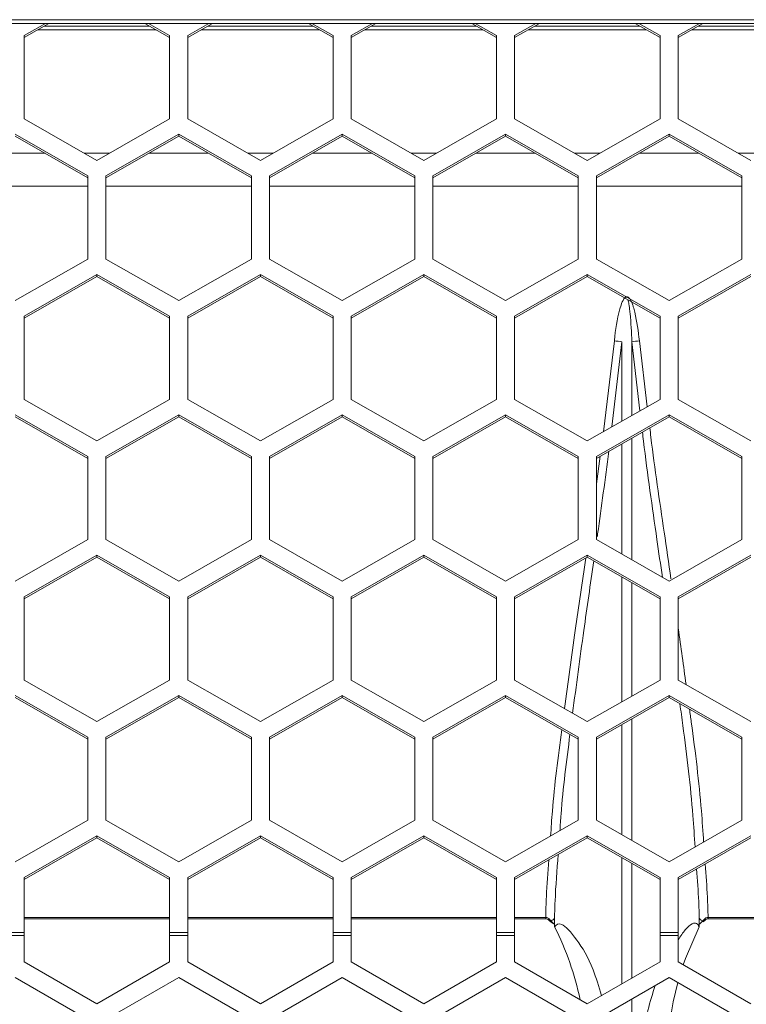
# Model space of a CAD drawing. Units: inches. Extents: x 0.3 to 33.8, y 0.2 to 21.7.
# Drawn here: x 20.3 to 20.7, y 12.5 to 13 of the extents above; entities that cross this region are included whole.
import ezdxf

# ---------------------------------------------------------------- set-up
doc = ezdxf.new("R2010")
doc.units = ezdxf.units.IN
doc.header["$MEASUREMENT"] = 0

msp = doc.modelspace()

# ---------------------------------------------------------------- linework, layer by layer
at = {"color": 7, "linetype": 'Continuous', "lineweight": 18}
for p, q in [((23.17950002661795, 12.96832711669594), (17.00700002661797, 12.9683271166959)), ((17.00700002661797, 12.9667281708412), (23.17950002661795, 12.96672817084125)), ((20.34875002661796, 12.96149022421027), (20.35790070160314, 12.96672817084123)), ((20.34875002661796, 12.96064180396084), (20.3593828888991, 12.96672817084123)), ((20.35459428378905, 12.96398712080461), (20.40540576944688, 12.96398712080461)), ((20.35738763676991, 12.9655860666593), (20.40261241646601, 12.9655860666593)), ((20.40061716433682, 12.96672817084123), (20.41125002661796, 12.96064180396084)), ((20.4020993516328, 12.96672817084123), (20.41125002661796, 12.96149022421027)), ((20.41900002661796, 12.96149022421027), (20.42815070160313, 12.96672817084123)), ((20.41900002661796, 12.96064180396084), (20.4296328888991, 12.96672817084123)), ((20.42484428378905, 12.96398712080461), (20.47565576944688, 12.96398712080461)), ((20.42763763676992, 12.9655860666593), (20.47286241646601, 12.9655860666593)), ((20.47086716433682, 12.96672817084123), (20.48150002661796, 12.96064180396085)), ((20.47234935163279, 12.96672817084123), (20.48150002661796, 12.96149022421027)), ((20.48925002661796, 12.96149022421027), (20.49840070160313, 12.96672817084123)), ((20.48925002661796, 12.96064180396084), (20.4998828888991, 12.96672817084123)), ((20.49509428378905, 12.96398712080461), (20.54590576944688, 12.96398712080461)), ((20.49788763676992, 12.96558606665931), (20.54311241646601, 12.96558606665931)), ((20.54111716433682, 12.96672817084123), (20.55175002661796, 12.96064180396084)), ((20.54259935163279, 12.96672817084123), (20.55175002661796, 12.96149022421027)), ((20.55950002661796, 12.96149022421027), (20.56865070160313, 12.96672817084123)), ((20.55950002661796, 12.96064180396084), (20.57013288889911, 12.96672817084123)), ((20.56534428378905, 12.96398712080461), (20.61615576944688, 12.96398712080461)), ((20.56813763676992, 12.96558606665931), (20.61336241646601, 12.96558606665931)), ((20.61136716433683, 12.96672817084123), (20.62200002661796, 12.96064180396085)), ((20.61284935163279, 12.96672817084123), (20.62200002661796, 12.96149022421027)), ((20.62975002661796, 12.96149022421027), (20.63890070160313, 12.96672817084123)), ((20.62975002661796, 12.96064180396084), (20.6403828888991, 12.96672817084123)), ((20.63559428378905, 12.96398712080461), (20.68640576944688, 12.96398712080461)), ((20.63838763676992, 12.96558606665931), (20.68361241646601, 12.96558606665931)), ((20.34875002661796, 12.92571453936022), (20.34875002661796, 12.96149022421027)), ((20.41125002661796, 12.96149022421027), (20.41125002661796, 12.92571453936022)), ((20.41900002661796, 12.92571453936022), (20.41900002661796, 12.96149022421027)), ((20.48150002661796, 12.96149022421027), (20.48150002661796, 12.92571453936022)), ((20.48925002661796, 12.92571453936022), (20.48925002661796, 12.96149022421027)), ((20.55175002661796, 12.96149022421027), (20.55175002661796, 12.92571453936022)), ((20.55950002661796, 12.92571453936022), (20.55950002661796, 12.96149022421027)), ((20.62200002661796, 12.96149022421027), (20.62200002661796, 12.92571453936022)), ((20.62975002661796, 12.92571453936022), (20.62975002661796, 12.96149022421027)), ((20.38000002661796, 12.90782669693519), (20.34875002661796, 12.92571453936022)), ((20.41125002661796, 12.92571453936022), (20.38000002661796, 12.90782669693519)), ((20.45025002661797, 12.90782669693519), (20.41900002661796, 12.92571453936022)), ((20.48150002661796, 12.92571453936022), (20.45025002661797, 12.90782669693519)), ((20.52050002661796, 12.9078266969352), (20.48925002661796, 12.92571453936022)), ((20.55175002661796, 12.92571453936022), (20.52050002661796, 12.9078266969352)), ((20.59075002661796, 12.90782669693519), (20.55950002661796, 12.92571453936022)), ((20.62200002661796, 12.92571453936022), (20.59075002661796, 12.90782669693519)), ((20.66100002661796, 12.9078266969352), (20.62975002661796, 12.92571453936022)), ((20.34487502661796, 12.91906026197811), (20.37612502661796, 12.90117241955308)), ((20.34487502661796, 12.91821184172868), (20.37612502661796, 12.90032399930365)), ((20.38387502661796, 12.90117241955308), (20.41512502661796, 12.91906026197811)), ((20.38387502661796, 12.90032399930365), (20.41512502661796, 12.91821184172868)), ((20.41512502661796, 12.91906026197811), (20.44637502661796, 12.90117241955308)), ((20.41512502661796, 12.91906026197811), (20.41512502661796, 12.91821184172868)), ((20.41512502661796, 12.91821184172868), (20.44637502661796, 12.90032399930365)), ((20.45412502661797, 12.90117241955308), (20.48537502661797, 12.91906026197811)), ((20.45412502661797, 12.90032399930365), (20.48537502661797, 12.91821184172868)), ((20.48537502661797, 12.91906026197811), (20.51662502661796, 12.90117241955309)), ((20.48537502661797, 12.91906026197811), (20.48537502661797, 12.91821184172868)), ((20.48537502661797, 12.91821184172868), (20.51662502661796, 12.90032399930366)), ((20.52437502661796, 12.90117241955308), (20.55562502661796, 12.91906026197811)), ((20.52437502661796, 12.90032399930366), (20.55562502661796, 12.91821184172868)), ((20.55562502661796, 12.91906026197811), (20.58687502661796, 12.90117241955309)), ((20.55562502661796, 12.91906026197811), (20.55562502661796, 12.91821184172868)), ((20.55562502661796, 12.91821184172868), (20.58687502661796, 12.90032399930366)), ((20.59462502661797, 12.90117241955308), (20.62587502661797, 12.91906026197811)), ((20.59462502661797, 12.90032399930366), (20.62587502661797, 12.91821184172868)), ((20.62587502661797, 12.91906026197811), (20.65712502661796, 12.90117241955309)), ((20.62587502661797, 12.91906026197811), (20.62587502661797, 12.91821184172868)), ((20.62587502661797, 12.91821184172868), (20.65712502661796, 12.90032399930366)), ((20.37612502661796, 12.90117241955308), (20.37612502661796, 12.86539673470303)), ((20.38387502661796, 12.86539673470303), (20.38387502661796, 12.90117241955308)), ((20.44637502661796, 12.90117241955308), (20.44637502661796, 12.86539673470303)), ((20.45412502661797, 12.86539673470303), (20.45412502661797, 12.90117241955308)), ((20.51662502661796, 12.90117241955309), (20.51662502661796, 12.86539673470303)), ((20.52437502661796, 12.86539673470303), (20.52437502661796, 12.90117241955308)), ((20.58687502661796, 12.90117241955309), (20.58687502661796, 12.86539673470303)), ((20.59462502661797, 12.86539673470303), (20.59462502661797, 12.90117241955308)), ((20.65712502661796, 12.90117241955309), (20.65712502661796, 12.86539673470303)), ((20.37612502661796, 12.86539673470303), (20.34487502661797, 12.847508892278)), ((20.41512502661796, 12.847508892278), (20.38387502661796, 12.86539673470303)), ((20.44637502661796, 12.86539673470303), (20.41512502661796, 12.847508892278)), ((20.48537502661797, 12.84750889227801), (20.45412502661797, 12.86539673470303)), ((20.51662502661796, 12.86539673470303), (20.48537502661797, 12.84750889227801)), ((20.55562502661797, 12.84750889227801), (20.52437502661796, 12.86539673470303)), ((20.58687502661796, 12.86539673470303), (20.55562502661797, 12.84750889227801)), ((20.62587502661797, 12.84750889227801), (20.59462502661797, 12.86539673470303)), ((20.65712502661796, 12.86539673470303), (20.62587502661797, 12.84750889227801)), ((20.34875002661796, 12.84078181233801), (20.38000002661796, 12.85866965476304)), ((20.34875002661796, 12.83993339208858), (20.38000002661796, 12.85782123451361)), ((20.38000002661796, 12.85866965476304), (20.41125002661796, 12.84078181233801)), ((20.38000002661796, 12.85866965476304), (20.38000002661796, 12.85782123451361)), ((20.38000002661796, 12.85782123451361), (20.41125002661796, 12.83993339208858)), ((20.41900002661796, 12.84078181233801), (20.45025002661797, 12.85866965476304)), ((20.41900002661796, 12.83993339208858), (20.45025002661797, 12.85782123451361)), ((20.45025002661797, 12.85866965476304), (20.48150002661796, 12.84078181233801)), ((20.45025002661797, 12.85866965476304), (20.45025002661797, 12.85782123451361)), ((20.45025002661797, 12.85782123451361), (20.48150002661796, 12.83993339208858)), ((20.48925002661796, 12.84078181233801), (20.52050002661796, 12.85866965476304)), ((20.48925002661796, 12.83993339208858), (20.52050002661796, 12.85782123451361)), ((20.52050002661796, 12.85866965476304), (20.55175002661796, 12.84078181233801)), ((20.52050002661796, 12.85866965476304), (20.52050002661796, 12.85782123451361)), ((20.52050002661796, 12.85782123451361), (20.55175002661796, 12.83993339208858)), ((20.55950002661796, 12.84078181233801), (20.59075002661796, 12.85866965476304)), ((20.55950002661796, 12.83993339208858), (20.59075002661796, 12.85782123451361)), ((20.59075002661796, 12.85866965476304), (20.62200002661796, 12.84078181233801)), ((20.59075002661796, 12.85866965476304), (20.59075002661796, 12.85782123451361)), ((20.59075002661796, 12.85782123451361), (20.62200002661796, 12.83993339208858)), ((20.62975002661796, 12.84078181233801), (20.66100002661796, 12.85866965476304)), ((20.62975002661796, 12.83993339208858), (20.66100002661796, 12.85782123451361)), ((20.34875002661796, 12.80500612748796), (20.34875002661796, 12.84078181233801)), ((20.41125002661796, 12.84078181233801), (20.41125002661796, 12.80500612748796)), ((20.41900002661796, 12.80500612748796), (20.41900002661796, 12.84078181233801)), ((20.48150002661796, 12.84078181233801), (20.48150002661797, 12.80500612748796)), ((20.48925002661796, 12.80500612748796), (20.48925002661796, 12.84078181233801)), ((20.55175002661796, 12.84078181233801), (20.55175002661797, 12.80500612748796)), ((20.55950002661796, 12.80500612748796), (20.55950002661796, 12.84078181233801)), ((20.62200002661796, 12.84078181233801), (20.62200002661796, 12.80500612748796)), ((20.62975002661796, 12.80500612748796), (20.62975002661796, 12.84078181233801)), ((20.6055982260896, 12.82980205504039), (20.60133353216347, 12.79317639960701)), ((20.61337437469061, 12.80006870980829), (20.60990182714632, 12.82980205504022)), ((20.38000002661796, 12.78711828506293), (20.34875002661796, 12.80500612748796)), ((20.41125002661796, 12.80500612748796), (20.38000002661796, 12.78711828506293)), ((20.45025002661797, 12.78711828506293), (20.41900002661796, 12.80500612748796)), ((20.48150002661797, 12.80500612748796), (20.45025002661797, 12.78711828506293)), ((20.52050002661796, 12.78711828506293), (20.48925002661796, 12.80500612748796)), ((20.55175002661797, 12.80500612748796), (20.52050002661796, 12.78711828506293)), ((20.59075002661796, 12.78711828506293), (20.55950002661796, 12.80500612748796)), ((20.62200002661796, 12.80500612748796), (20.59075002661796, 12.78711828506293)), ((20.66100002661796, 12.78711828506293), (20.62975002661796, 12.80500612748796)), ((20.34487502661796, 12.79835185010585), (20.37612502661796, 12.78046400768082)), ((20.38387502661796, 12.78046400768082), (20.41512502661796, 12.79835185010585)), ((20.41512502661796, 12.79835185010585), (20.44637502661796, 12.78046400768082)), ((20.41512502661796, 12.79835185010585), (20.41512502661796, 12.79750342985642)), ((20.45412502661797, 12.78046400768082), (20.48537502661797, 12.79835185010585)), ((20.48537502661797, 12.79835185010585), (20.51662502661796, 12.78046400768083)), ((20.48537502661797, 12.79835185010585), (20.48537502661797, 12.79750342985642)), ((20.52437502661796, 12.78046400768082), (20.55562502661797, 12.79835185010585)), ((20.55562502661797, 12.79835185010585), (20.58687502661796, 12.78046400768083)), ((20.55562502661797, 12.79835185010585), (20.55562502661797, 12.79750342985642)), ((20.59462502661797, 12.78046400768083), (20.62587502661797, 12.79835185010585)), ((20.62587502661797, 12.79835185010585), (20.65712502661796, 12.78046400768083)), ((20.62587502661797, 12.79835185010585), (20.62587502661797, 12.79750342985642)), ((20.34487502661796, 12.79750342985642), (20.37612502661796, 12.77961558743139)), ((20.38387502661796, 12.77961558743139), (20.41512502661796, 12.79750342985642)), ((20.41512502661796, 12.79750342985642), (20.44637502661796, 12.77961558743139)), ((20.45412502661797, 12.77961558743139), (20.48537502661797, 12.79750342985642)), ((20.48537502661797, 12.79750342985642), (20.51662502661796, 12.77961558743139)), ((20.52437502661796, 12.77961558743139), (20.55562502661797, 12.79750342985642)), ((20.55562502661797, 12.79750342985642), (20.58687502661796, 12.77961558743139)), ((20.59462502661797, 12.77961558743139), (20.62587502661797, 12.79750342985642)), ((20.62587502661797, 12.79750342985642), (20.65712502661796, 12.7796155874314)), ((20.37612502661796, 12.78046400768082), (20.37612502661796, 12.74468832283077)), ((20.38387502661796, 12.74468832283077), (20.38387502661796, 12.78046400768082)), ((20.44637502661796, 12.78046400768082), (20.44637502661796, 12.74468832283077)), ((20.45412502661797, 12.74468832283077), (20.45412502661797, 12.78046400768082)), ((20.51662502661796, 12.78046400768083), (20.51662502661796, 12.74468832283077)), ((20.52437502661796, 12.74468832283077), (20.52437502661796, 12.78046400768082)), ((20.58687502661796, 12.78046400768083), (20.58687502661797, 12.74468832283077)), ((20.59462502661797, 12.74468832283077), (20.59462502661797, 12.78046400768083)), ((20.65712502661796, 12.78046400768083), (20.65712502661796, 12.74468832283077)), ((20.37612502661796, 12.74468832283077), (20.34487502661797, 12.72680048040574)), ((20.41512502661796, 12.72680048040574), (20.38387502661796, 12.74468832283077)), ((20.44637502661796, 12.74468832283077), (20.41512502661796, 12.72680048040574)), ((20.48537502661797, 12.72680048040574), (20.45412502661797, 12.74468832283077)), ((20.51662502661796, 12.74468832283077), (20.48537502661797, 12.72680048040574)), ((20.55562502661797, 12.72680048040574), (20.52437502661796, 12.74468832283077)), ((20.58687502661797, 12.74468832283077), (20.55562502661797, 12.72680048040574)), ((20.62587502661797, 12.72680048040574), (20.59462502661797, 12.74468832283077)), ((20.65712502661796, 12.74468832283077), (20.62587502661797, 12.72680048040574)), ((20.34875002661796, 12.72007340046575), (20.38000002661796, 12.73796124289078)), ((20.34875002661796, 12.71922498021632), (20.38000002661796, 12.73711282264135)), ((20.38000002661796, 12.73796124289078), (20.41125002661796, 12.72007340046575)), ((20.38000002661796, 12.73796124289078), (20.38000002661796, 12.73711282264135)), ((20.38000002661796, 12.73711282264135), (20.41125002661796, 12.71922498021632)), ((20.41900002661796, 12.72007340046575), (20.45025002661797, 12.73796124289078)), ((20.41900002661796, 12.71922498021632), (20.45025002661797, 12.73711282264135)), ((20.45025002661797, 12.73796124289078), (20.48150002661797, 12.72007340046575)), ((20.45025002661797, 12.73796124289078), (20.45025002661797, 12.73711282264135)), ((20.45025002661797, 12.73711282264135), (20.48150002661797, 12.71922498021632)), ((20.48925002661796, 12.72007340046575), (20.52050002661796, 12.73796124289078)), ((20.48925002661796, 12.71922498021632), (20.52050002661796, 12.73711282264135)), ((20.52050002661796, 12.73796124289078), (20.55175002661797, 12.72007340046575)), ((20.52050002661796, 12.73796124289078), (20.52050002661796, 12.73711282264135)), ((20.52050002661796, 12.73711282264135), (20.55175002661797, 12.71922498021632)), ((20.55950002661796, 12.72007340046575), (20.59075002661796, 12.73796124289078)), ((20.55950002661796, 12.71922498021632), (20.59075002661796, 12.73711282264135)), ((20.59075002661796, 12.73796124289078), (20.62200002661796, 12.72007340046575)), ((20.59075002661796, 12.73796124289078), (20.59075002661796, 12.73711282264135)), ((20.59075002661796, 12.73711282264135), (20.62200002661796, 12.71922498021632)), ((20.62975002661797, 12.72007340046575), (20.66100002661796, 12.73796124289078)), ((20.62975002661797, 12.71922498021632), (20.66100002661796, 12.73711282264135)), ((20.34875002661796, 12.6842977156157), (20.34875002661796, 12.72007340046575)), ((20.41125002661796, 12.72007340046575), (20.41125002661796, 12.6842977156157)), ((20.41900002661796, 12.6842977156157), (20.41900002661796, 12.72007340046575)), ((20.48150002661797, 12.72007340046575), (20.48150002661797, 12.6842977156157)), ((20.48925002661797, 12.6842977156157), (20.48925002661796, 12.72007340046575)), ((20.55175002661797, 12.72007340046575), (20.55175002661797, 12.6842977156157)), ((20.55950002661796, 12.6842977156157), (20.55950002661796, 12.72007340046575)), ((20.62200002661796, 12.72007340046575), (20.62200002661796, 12.6842977156157)), ((20.62975002661797, 12.6842977156157), (20.62975002661797, 12.72007340046575)), ((20.38000002661796, 12.66640987319067), (20.34875002661796, 12.6842977156157)), ((20.41125002661796, 12.6842977156157), (20.38000002661796, 12.66640987319067)), ((20.45025002661797, 12.66640987319067), (20.41900002661796, 12.6842977156157)), ((20.48150002661797, 12.6842977156157), (20.45025002661797, 12.66640987319067)), ((20.52050002661796, 12.66640987319067), (20.48925002661797, 12.6842977156157)), ((20.55175002661797, 12.6842977156157), (20.52050002661796, 12.66640987319067)), ((20.59075002661796, 12.66640987319067), (20.55950002661796, 12.6842977156157)), ((20.62200002661796, 12.6842977156157), (20.59075002661796, 12.66640987319067)), ((20.66100002661796, 12.66640987319067), (20.62975002661797, 12.6842977156157)), ((20.34487502661797, 12.67764343823359), (20.37612502661796, 12.65975559580856)), ((20.34487502661797, 12.67679501798416), (20.37612502661796, 12.65890717555913)), ((20.38387502661796, 12.65975559580856), (20.41512502661796, 12.67764343823359)), ((20.38387502661796, 12.65890717555913), (20.41512502661796, 12.67679501798416)), ((20.41512502661796, 12.67764343823359), (20.44637502661796, 12.65975559580856)), ((20.41512502661796, 12.67764343823359), (20.41512502661796, 12.67679501798416)), ((20.41512502661796, 12.67679501798416), (20.44637502661796, 12.65890717555913)), ((20.45412502661797, 12.65975559580856), (20.48537502661797, 12.67764343823359)), ((20.45412502661797, 12.65890717555913), (20.48537502661797, 12.67679501798416)), ((20.48537502661797, 12.67764343823359), (20.51662502661796, 12.65975559580856)), ((20.48537502661797, 12.67764343823359), (20.48537502661797, 12.67679501798416)), ((20.48537502661797, 12.67679501798416), (20.51662502661796, 12.65890717555913)), ((20.52437502661796, 12.65975559580856), (20.55562502661797, 12.67764343823359)), ((20.52437502661796, 12.65890717555913), (20.55562502661797, 12.67679501798416)), ((20.55562502661797, 12.67764343823359), (20.58687502661797, 12.65975559580856)), ((20.55562502661797, 12.67764343823359), (20.55562502661797, 12.67679501798416)), ((20.55562502661797, 12.67679501798416), (20.58687502661797, 12.65890717555913)), ((20.59462502661797, 12.65975559580856), (20.62587502661797, 12.67764343823359)), ((20.59462502661797, 12.65890717555913), (20.62587502661797, 12.67679501798416)), ((20.62587502661797, 12.67764343823359), (20.65712502661797, 12.65975559580856)), ((20.62587502661797, 12.67764343823359), (20.62587502661797, 12.67679501798416)), ((20.62587502661797, 12.67679501798416), (20.65712502661796, 12.65890717555913)), ((20.37612502661796, 12.65975559580856), (20.37612502661796, 12.62397991095851)), ((20.38387502661796, 12.62397991095851), (20.38387502661796, 12.65975559580856)), ((20.44637502661796, 12.65975559580856), (20.44637502661796, 12.62397991095851)), ((20.45412502661797, 12.62397991095851), (20.45412502661797, 12.65975559580856)), ((20.51662502661796, 12.65975559580856), (20.51662502661796, 12.62397991095851)), ((20.52437502661796, 12.62397991095851), (20.52437502661796, 12.65975559580856)), ((20.58687502661797, 12.65975559580856), (20.58687502661797, 12.62397991095851)), ((20.59462502661797, 12.62397991095851), (20.59462502661797, 12.65975559580856)), ((20.65712502661797, 12.65975559580856), (20.65712502661797, 12.62397991095851)), ((20.37612502661796, 12.62397991095851), (20.34487502661797, 12.60609206853348)), ((20.41512502661797, 12.60609206853348), (20.38387502661796, 12.62397991095851)), ((20.44637502661796, 12.62397991095851), (20.41512502661797, 12.60609206853348)), ((20.48537502661797, 12.60609206853348), (20.45412502661797, 12.62397991095851)), ((20.51662502661796, 12.62397991095851), (20.48537502661797, 12.60609206853348)), ((20.55562502661797, 12.60609206853348), (20.52437502661796, 12.62397991095851)), ((20.58687502661797, 12.62397991095851), (20.55562502661797, 12.60609206853348)), ((20.62587502661797, 12.60609206853348), (20.59462502661797, 12.62397991095851)), ((20.65712502661797, 12.62397991095851), (20.62587502661797, 12.60609206853348)), ((20.34875002661796, 12.59936498859349), (20.38000002661796, 12.61725283101851)), ((20.34875002661796, 12.59851656834406), (20.38000002661796, 12.61640441076908)), ((20.38000002661796, 12.61725283101851), (20.41125002661797, 12.59936498859349)), ((20.38000002661796, 12.61725283101851), (20.38000002661796, 12.61640441076908)), ((20.38000002661796, 12.61640441076908), (20.41125002661797, 12.59851656834406)), ((20.41900002661796, 12.59936498859349), (20.45025002661797, 12.61725283101851)), ((20.41900002661796, 12.59851656834406), (20.45025002661797, 12.61640441076908)), ((20.45025002661797, 12.61725283101851), (20.48150002661797, 12.59936498859349)), ((20.45025002661797, 12.61725283101851), (20.45025002661797, 12.61640441076908)), ((20.45025002661797, 12.61640441076908), (20.48150002661797, 12.59851656834406)), ((20.48925002661797, 12.59936498859349), (20.52050002661796, 12.61725283101852)), ((20.48925002661797, 12.59851656834406), (20.52050002661796, 12.61640441076908)), ((20.52050002661796, 12.61725283101852), (20.55175002661797, 12.59936498859349)), ((20.52050002661796, 12.61725283101852), (20.52050002661796, 12.61640441076908)), ((20.52050002661796, 12.61640441076908), (20.55175002661797, 12.59851656834406)), ((20.55950002661797, 12.59936498859349), (20.59075002661797, 12.61725283101852)), ((20.55950002661797, 12.59851656834406), (20.59075002661797, 12.61640441076909)), ((20.59075002661797, 12.61725283101852), (20.62200002661796, 12.59936498859349)), ((20.59075002661797, 12.61725283101852), (20.59075002661797, 12.61640441076909)), ((20.59075002661797, 12.61640441076909), (20.62200002661796, 12.59851656834406)), ((20.62975002661797, 12.59936498859349), (20.66100002661796, 12.61725283101852)), ((20.62975002661797, 12.59851656834406), (20.66100002661796, 12.61640441076909)), ((20.34875002661796, 12.57569955608327), (20.34875002661796, 12.59936498859349)), ((20.41125002661797, 12.59936498859349), (20.41125002661797, 12.57569955608327)), ((20.41900002661797, 12.57569955608327), (20.41900002661796, 12.59936498859349)), ((20.48150002661797, 12.59936498859349), (20.48150002661797, 12.57569955608327)), ((20.48925002661797, 12.57569955608327), (20.48925002661797, 12.59936498859349)), ((20.55175002661797, 12.59936498859349), (20.55175002661797, 12.57569955608327)), ((20.55950002661797, 12.57569955608327), (20.55950002661797, 12.59936498859349)), ((20.62200002661796, 12.59936498859349), (20.62200002661796, 12.57569955608327)), ((20.62975002661797, 12.57569955608327), (20.62975002661797, 12.59936498859349)), ((20.34875002661796, 12.58164258668796), (20.41125002661797, 12.58164258668796)), ((20.41900002661796, 12.58164258668796), (20.48150002661797, 12.58164258668796)), ((20.48925002661797, 12.58164258668796), (20.55175002661797, 12.58164258668796)), ((20.55950002661797, 12.58164258668796), (20.57286160271139, 12.58164258668796)), ((20.5743228507867, 12.58153015215938), (20.57509363144738, 12.58072510338796)), ((20.57500263599496, 12.58031692386681), (20.5750090783563, 12.58030991150133)), ((20.57665153503559, 12.58204624628281), (20.5766933570182, 12.58201183993843)), ((20.57668136105373, 12.57814728062705), (20.5766933570182, 12.58201183993843)), ((20.63880669621772, 12.58201183993844), (20.63884851820034, 12.58204624628281)), ((20.63880669621772, 12.58201183993844), (20.63881869473208, 12.57814643903129)), ((20.64040642178854, 12.58072510338796), (20.64117720244922, 12.58153015215938)), ((20.64263845052453, 12.58164258668796), (20.69225002661797, 12.58164258668796)), ((20.34875002661796, 12.57569955608327), (20.34100002661797, 12.57569955608327)), ((20.34875002661796, 12.57436166261301), (20.34100002661797, 12.57436166261301)), ((20.34875002661796, 12.57569955608327), (20.34875002661796, 12.57436166261301)), ((20.34875002661797, 12.56306320924042), (20.34875002661796, 12.57436166261301)), ((20.41125002661797, 12.57436166261301), (20.41125002661797, 12.57569955608327)), ((20.41900002661797, 12.57569955608327), (20.41125002661797, 12.57569955608327)), ((20.41125002661797, 12.57436166261301), (20.41125002661797, 12.56306320924042)), ((20.41900002661797, 12.57436166261301), (20.41125002661797, 12.57436166261301)), ((20.41900002661797, 12.57569955608327), (20.41900002661797, 12.57436166261301)), ((20.41900002661797, 12.56306320924042), (20.41900002661797, 12.57436166261301)), ((20.48925002661797, 12.57569955608327), (20.48150002661797, 12.57569955608327)), ((20.48150002661797, 12.57436166261302), (20.48150002661797, 12.57569955608327)), ((20.48150002661797, 12.57436166261302), (20.48150002661797, 12.56306320924042)), ((20.48925002661797, 12.57436166261302), (20.48150002661797, 12.57436166261302)), ((20.48925002661797, 12.57569955608327), (20.48925002661797, 12.57436166261302)), ((20.48925002661797, 12.56306320924042), (20.48925002661797, 12.57436166261302)), ((20.55175002661797, 12.57436166261302), (20.55175002661797, 12.57569955608327)), ((20.55950002661797, 12.57569955608327), (20.55175002661797, 12.57569955608327)), ((20.55175002661797, 12.57436166261302), (20.55175002661797, 12.56306320924042)), ((20.55950002661797, 12.57436166261302), (20.55175002661797, 12.57436166261302)), ((20.55950002661797, 12.57569955608327), (20.55950002661797, 12.57436166261302)), ((20.55950002661797, 12.56306320924042), (20.55950002661797, 12.57436166261302)), ((20.62975002661797, 12.57569955608327), (20.62200002661796, 12.57569955608327)), ((20.62200002661796, 12.57436166261302), (20.62200002661796, 12.57569955608327)), ((20.62200002661796, 12.57436166261302), (20.62200002661796, 12.56306320924042)), ((20.62975002661797, 12.57436166261302), (20.62200002661796, 12.57436166261302)), ((20.62975002661797, 12.57569955608327), (20.62975002661797, 12.57436166261302)), ((20.62975002661797, 12.56306320924042), (20.62975002661797, 12.57436166261302)), ((20.38000002661796, 12.54502101332825), (20.34875002661797, 12.56306320924042)), ((20.41125002661797, 12.56306320924042), (20.38000002661796, 12.54502101332825)), ((20.45025002661797, 12.54502101332825), (20.41900002661797, 12.56306320924042)), ((20.48150002661797, 12.56306320924042), (20.45025002661797, 12.54502101332825)), ((20.52050002661796, 12.54502101332825), (20.48925002661797, 12.56306320924042)), ((20.55175002661797, 12.56306320924042), (20.52050002661796, 12.54502101332825)), ((20.59075002661796, 12.54502101332825), (20.55950002661797, 12.56306320924042)), ((20.62200002661796, 12.56306320924042), (20.59075002661796, 12.54502101332825)), ((20.66100002661796, 12.54502101332825), (20.62975002661797, 12.56306320924042)), ((20.34487502661797, 12.55635151236109), (20.37612502661796, 12.53830931644891)), ((20.38387502661796, 12.53830931644891), (20.41512502661797, 12.55635151236109)), ((20.41512502661797, 12.55635151236109), (20.44637502661797, 12.53830931644891)), ((20.45412502661797, 12.53830931644891), (20.48537502661797, 12.55635151236109)), ((20.48537502661797, 12.55635151236109), (20.51662502661796, 12.53830931644892)), ((20.52437502661796, 12.53830931644892), (20.55562502661797, 12.55635151236109)), ((20.55562502661797, 12.55635151236109), (20.58687502661797, 12.53830931644892)), ((20.59462502661797, 12.53830931644892), (20.62587502661797, 12.55635151236109)), ((20.62587502661797, 12.55635151236109), (20.65712502661797, 12.53830931644892))]:
    msp.add_line(p, q, dxfattribs=at)
at = {"color": 8, "linetype": 'Continuous', "lineweight": 18}
for p, q in [((20.35771236738056, 12.91086360720971), (20.33203768585537, 12.91086360720971)), ((20.3853054985594, 12.91086360720972), (20.37469455467653, 12.91086360720971)), ((20.42796236738056, 12.91086360720972), (20.40228768585537, 12.91086360720972)), ((20.4555554985594, 12.91086360720972), (20.44494455467653, 12.91086360720972)), ((20.49821236738056, 12.91086360720972), (20.47253768585537, 12.91086360720972)), ((20.5258054985594, 12.91086360720972), (20.51519455467653, 12.91086360720972)), ((20.56846236738056, 12.91086360720972), (20.54278768585537, 12.91086360720972)), ((20.5960554985594, 12.91086360720972), (20.58544455467652, 12.91086360720972)), ((20.63871236738056, 12.91086360720972), (20.61303768585537, 12.91086360720972)), ((20.6663054985594, 12.91086360720972), (20.65569455467653, 12.91086360720972)), ((20.31362502661796, 12.89674163155882), (20.37612502661796, 12.89674163155882)), ((20.38387502661796, 12.89674163155882), (20.44637502661796, 12.89674163155882)), ((20.45412502661797, 12.89674163155882), (20.51662502661796, 12.89674163155882)), ((20.52437502661796, 12.89674163155882), (20.58687502661796, 12.89674163155882)), ((20.59462502661797, 12.89674163155882), (20.65712502661796, 12.89674163155882)), ((20.59769193365202, 12.79109190871587), (20.60237052529704, 12.83019034111)), ((20.60559749549259, 12.7956171389394), (20.6055982260896, 12.82980205504039)), ((20.60990182714632, 12.82980205504022), (20.60990250507793, 12.79808137359863)), ((20.6131295279389, 12.83019034110981), (20.61651004428697, 12.80186360144466)), ((20.6055962728295, 12.73840826128075), (20.60559728773817, 12.78589622992626)), ((20.60990271282726, 12.78836070242438), (20.60990383310303, 12.73594256657966)), ((20.59462502661797, 12.76866002662323), (20.59628883562857, 12.78056796994042)), ((20.60559491569149, 12.67490725036073), (20.60559606352426, 12.72861478843924)), ((20.60990404241339, 12.72614885411799), (20.6099050848159, 12.67737443839665)), ((20.60559312257785, 12.5535906787763), (20.60559384185575, 12.60790764827438)), ((20.60990624426367, 12.6054391818825), (20.60990689808045, 12.55608123822395)), ((20.34875002661796, 12.58223862821653), (20.41125002661797, 12.58223862821653)), ((20.41900002661796, 12.58223862821653), (20.48150002661797, 12.58223862821653)), ((20.48925002661797, 12.58223862821653), (20.55175002661797, 12.58223862821652)), ((20.55950002661797, 12.58223862821652), (20.57286160271139, 12.58223862821652)), ((20.57286160271139, 12.58223862821652), (20.57286160271139, 12.58164258683454)), ((20.64263845052453, 12.58223862821654), (20.69225002661797, 12.58223862821654)), ((20.64263845052453, 12.58223862821654), (20.64263845052453, 12.58164258679081)), ((20.5740183719336, 12.58116101466386), (20.5743228507867, 12.58153015215938)), ((20.64117720244922, 12.58153015215938), (20.64148155268004, 12.58116117060019))]:
    msp.add_line(p, q, dxfattribs=at)
at = {"color": 7, "linetype": 'Continuous', "lineweight": 18, "flags": 128}
msp.add_lwpolyline([(20.63194164107582, 12.56179788004322), (20.63292813567349, 12.5645919358796), (20.63881869473208, 12.57814643903129)], dxfattribs=at)
at = {"color": 7, "linetype": 'Continuous', "lineweight": 18}
for centre, radius, start, end in [((20.5942287236277, 12.74890051020693), 0.08169654547575467, 82.00032514902269, 84.28046149598092), ((20.62127132961011, 12.7489005101892), 0.08169654549339553, 95.71953850409962, 97.9996748505772), ((20.46445298208104, 12.5213164676919), 0.1257972588958435, 11.69579458005613, 26.85698831218012), ((20.64016871629857, 12.58046131760743), 0.000355087085058242, 334.4450134721609, 47.97701218324912), ((20.75104749987273, 12.5213164676919), 0.1257972588958402, 164.8521191334357, 196.0026455489244)]:
    msp.add_arc(centre, radius, start, end, dxfattribs=at)
at = {"color": 8, "linetype": 'Continuous', "lineweight": 18}
msp.add_arc((20.5754384627523, 12.58043399758435), 0.0004512773180061451, 139.8290187964688, 195.0360909452129, dxfattribs=at)
at = {"color": 7, "linetype": 'Continuous', "lineweight": 18}
for points, knots in [([(20.60237052529704, 12.83019034111), (20.60243778376665, 12.83079777739756), (20.60301253473193, 12.83598856741491), (20.603871662796, 12.84215381702922), (20.60600864300939, 12.84768093087715), (20.60690012668729, 12.84876673990191), (20.60735659954706, 12.84905394995229), (20.60771304927082, 12.84913268594965), (20.60809146447423, 12.849079773185), (20.60847322666994, 12.84885519813094), (20.60898974638021, 12.84833050172696), (20.60949005943899, 12.8474940524627), (20.61004137974027, 12.84624542668344), (20.61061271143652, 12.84457075549491), (20.61203487315424, 12.83923868148004), (20.61263081971378, 12.83431262863787), (20.6131295279389, 12.83019034110981)], [0, 0, 0, 0, 0.04541317114890404, 0.3880740092172325, 0.4594964269424041, 0.4800475711107621, 0.4910583023582533, 0.4988596001062711, 0.5066583854032933, 0.5188684024890662, 0.5309346792155096, 0.5611187563051557, 0.5904682643293013, 0.6323424180716279, 0.6923317079330511, 1, 1, 1, 1]), ([(20.62299560852976, 12.72844869087095), (20.62222097648531, 12.73388242546151), (20.61947479565977, 12.75314578779014), (20.61639305713974, 12.77409722240483), (20.61458948817262, 12.7896548185837), (20.6144385224731, 12.79095704956725)], [0, 0, 0, 0, 0.2647154211858881, 0.9384538363607418, 1, 1, 1, 1]), ([(20.6000048131662, 12.78269503620116), (20.59842464214039, 12.77076821011836), (20.59678747068373, 12.75841115577913), (20.59506208257723, 12.74635385157831), (20.59500201075944, 12.74593405954525)], [0, 0, 0, 0, 0.9651835911191347, 1, 1, 1, 1]), ([(20.59351456580378, 12.73553037011867), (20.59206745242962, 12.72552450153366), (20.58885598652985, 12.70331925740277), (20.58599226204597, 12.68183636762907), (20.58441895574802, 12.67003384752997)], [0, 0, 0, 0, 0.4506083574683392, 0.9999999999999999, 0.9999999999999999, 0.9999999999999999, 0.9999999999999999]), ([(20.63702593669805, 12.61247497165055), (20.63674348306674, 12.61697479185004), (20.63568209015121, 12.63388403553308), (20.63318860412837, 12.65457265110834), (20.63095235603044, 12.6710001156994), (20.63052590766853, 12.67413280270832)], [0, 0, 0, 0, 0.2268819332007628, 0.8525678195318546, 1, 1, 1, 1]), ([(20.58328696699693, 12.66096102020274), (20.58179558604601, 12.64935206352544), (20.57998121034855, 12.63522890548502), (20.57911415852582, 12.6218337538629), (20.57895980615871, 12.61944915203581)], [0, 0, 0, 0, 0.8219802287896956, 1, 1, 1, 1]), ([(20.5782594044605, 12.6092546417789), (20.57771078610015, 12.60252269612329), (20.57695944631426, 12.59330321137196), (20.57671696083071, 12.58443815571464), (20.57665153503559, 12.58204624628281)], [0, 0, 0, 0, 0.7301867552460478, 1, 1, 1, 1]), ([(20.63884851820034, 12.58204624628281), (20.63878882317828, 12.58434910411138), (20.63861124233203, 12.59119964923017), (20.63804421647204, 12.59832119771808), (20.6376678002523, 12.60304878873215)], [0, 0, 0, 0, 0.3361568734521943, 1, 1, 1, 1]), ([(20.57286160271139, 12.58223862821652), (20.57307581858163, 12.58221624057996), (20.57331133621054, 12.58219162670297), (20.57375059122005, 12.58200479807305), (20.57403976304387, 12.58180895740718), (20.574267759873, 12.5815844096687), (20.5743228507867, 12.58153015215938)], [0, 0, 0, 0, 0.3830151459898168, 0.421102409066322, 0.8601208738428112, 1, 1, 1, 1]), ([(20.64117720244922, 12.58153015215938), (20.64134320978938, 12.58168314012326), (20.64165505569909, 12.5819705290467), (20.64212860750766, 12.58217651553259), (20.64245544035185, 12.58223438629122), (20.64258824781182, 12.58223746458637), (20.64263845052453, 12.58223862821654)], [0, 0, 0, 0, 0.4052393066033723, 0.7612447744137364, 0.9097478409643641, 1, 1, 1, 1]), ([(20.57285832834718, 12.58161845992926), (20.5729815091077, 12.58161725113513), (20.57330786472546, 12.58161404855094), (20.57370886020568, 12.58141762179201), (20.57392834393449, 12.58121038006296), (20.57400107713101, 12.58114170365816)], [0, 0, 0, 0, 0.2884429833404394, 0.7642020362713322, 1, 1, 1, 1]), ([(20.57387762947645, 12.58127648729158), (20.57400573613791, 12.58117136626924), (20.57439340538623, 12.58085325488263), (20.5747549044761, 12.58052838093285), (20.57499694492506, 12.58031086271811)], [0, 0, 0, 0, 0.3304535039157683, 1, 1, 1, 1]), ([(20.57502011105999, 12.58032054412389), (20.5750597706261, 12.58027850223761), (20.57535969484353, 12.57996056179906), (20.57593830108699, 12.57959080189751), (20.57647396642826, 12.57936320042207), (20.57668485225707, 12.57927359610742)], [0, 0, 0, 0, 0.08457653525215714, 0.6396073794407221, 0.9999999999999999, 0.9999999999999999, 0.9999999999999999, 0.9999999999999999]), ([(20.57509363144738, 12.58072510338796), (20.57514370486701, 12.58074326316539), (20.57552472783533, 12.58088144610455), (20.57611899018043, 12.5812048522709), (20.57654808895656, 12.58164229824172), (20.57662304879718, 12.58193500997199), (20.57665153503559, 12.58204624628281)], [0, 0, 0, 0, 0.04908101184199298, 0.3734714536797065, 0.7619066237871164, 0.9999999999999999, 0.9999999999999999, 0.9999999999999999, 0.9999999999999999]), ([(20.57668136105373, 12.57814728062705), (20.57746098951674, 12.57903656570576), (20.57902110536641, 12.58081611559649), (20.58562120605975, 12.57397440038861), (20.59255165487073, 12.56293116579108), (20.59567361793657, 12.55243469758236), (20.59683393320572, 12.54853355843441)], [0, 0, 0, 0, 0.2966650289932872, 0.593656896502779, 0.8489776792507909, 1, 1, 1, 1]), ([(20.62975002661797, 12.57263317664139), (20.63080663107544, 12.57414977410869), (20.63441502422183, 12.57932908209679), (20.63759957278245, 12.58046133961568), (20.63850699139416, 12.57873830946667), (20.63881869473208, 12.57814643903129)], [0, 0, 0, 0, 0.2137319358620944, 0.7299125487099739, 1, 1, 1, 1]), ([(20.63881493357989, 12.5793596894786), (20.63886862943166, 12.57938098015579), (20.63901948264169, 12.5794407942176), (20.63959255047634, 12.57985971238895), (20.64003647045077, 12.58033173338833), (20.64040642178854, 12.58072510338796)], [0, 0, 0, 0, 0.08432375062851623, 0.2368992770308344, 1, 1, 1, 1]), ([(20.63884851820034, 12.58204624628281), (20.6389466858694, 12.5817986017979), (20.63912404304592, 12.58135118843825), (20.63988160583002, 12.58091508900261), (20.64036143181013, 12.58074138995197), (20.64040642178854, 12.58072510338796)], [0, 0, 0, 0, 0.5290618495300234, 0.95584337218656, 1, 1, 1, 1]), ([(20.64048963804803, 12.5803080832585), (20.64049341744175, 12.58031151314954), (20.64084571905021, 12.58063123536513), (20.64123616570644, 12.5809556011815), (20.64162242375947, 12.58127648729157)], [0, 0, 0, 0, 0.01072772201077136, 1, 1, 1, 1]), ([(20.64149242123329, 12.58114949625445), (20.64154893524983, 12.58120114457065), (20.64177115654966, 12.58140423323187), (20.64216870913586, 12.58161000890166), (20.64251837741754, 12.58162013703463), (20.64264207626492, 12.58162371996863)], [0, 0, 0, 0, 0.1805953147351717, 0.7101269391244727, 0.9999999999999999, 0.9999999999999999, 0.9999999999999999, 0.9999999999999999]), ([(20.62019936724638, 12.4874595721784), (20.61949355210935, 12.48928170094992), (20.61705348272893, 12.49558097166449), (20.61465403481553, 12.50964535777605), (20.61432327125413, 12.52678094175014), (20.61631158239127, 12.54186118588043), (20.61881504094283, 12.54949871244487), (20.61993765377206, 12.55292356855023)], [0, 0, 0, 0, 0.1030375907326612, 0.3562106520393947, 0.5861422357935595, 0.8144159266053473, 1, 1, 1, 1])]:
    msp.add_open_spline(points, degree=3, knots=knots, dxfattribs=at)
at = {"color": 8, "linetype": 'Continuous', "lineweight": 18}
for points, knots in [([(20.60990182714632, 12.82980205504022), (20.60970339799485, 12.83386303930968), (20.60946696212869, 12.83870185621742), (20.60889887199583, 12.84404549568925), (20.60866533418063, 12.84570318093578), (20.6084692404228, 12.84689013376083), (20.60828976444549, 12.84753427537952), (20.60820787727464, 12.84782816950157)], [0, 0, 0, 0, 0.6722794735893016, 0.8010465117987875, 0.8893590146835936, 0.9495192760431908, 1, 1, 1, 1]), ([(20.61759594489134, 12.79276439275723), (20.61775138021562, 12.79145212667671), (20.61954051656181, 12.77634730445284), (20.6227949513561, 12.75458798238415), (20.62572155881158, 12.73455062441507), (20.62669568736902, 12.7278811400684)], [0, 0, 0, 0, 0.05968592823824535, 0.6870141267005128, 1, 1, 1, 1]), ([(20.5808950942001, 12.67205094449307), (20.58241495234407, 12.6831934194363), (20.58530798824187, 12.70440301727226), (20.58856060693797, 12.72633384111122), (20.59010446045137, 12.73674329349373)], [0, 0, 0, 0, 0.5253505997335219, 1, 1, 1, 1]), ([(20.62975002661797, 12.70702586049677), (20.62977131241934, 12.70688058476853), (20.63100472803879, 12.69846251540953), (20.63209982146582, 12.69032939946635), (20.63317601620143, 12.6823366416375)], [0, 0, 0, 0, 0.01725760646971519, 1, 1, 1, 1]), ([(20.63463972177104, 12.67177801043851), (20.63489996349493, 12.6699096721753), (20.636986263302, 12.65493162138566), (20.63934661496099, 12.63572295276582), (20.64042360124999, 12.61904392227337), (20.64071154199097, 12.6145846525056)], [0, 0, 0, 0, 0.09454155924663134, 0.7579185761038489, 1, 1, 1, 1]), ([(20.60990529256523, 12.6676537672224), (20.6099054107589, 12.66242375475941), (20.60990580411273, 12.64501803926526), (20.60990598676382, 12.62749242429618), (20.6099061145325, 12.61523284879217)], [0, 0, 0, 0, 0.300476729310706, 0.9999999999999999, 0.9999999999999999, 0.9999999999999999, 0.9999999999999999]), ([(20.5749655229862, 12.6171627805801), (20.57519678438558, 12.62074361190344), (20.57615223366566, 12.63553770516429), (20.57818473173812, 12.65115930048012), (20.5797252744988, 12.66299977201627)], [0, 0, 0, 0, 0.2420446633798314, 1, 1, 1, 1]), ([(20.60559397154379, 12.61770116668965), (20.60559408970237, 12.62913720690795), (20.60559425372208, 12.64501193925677), (20.60559460868643, 12.66077802703852), (20.60559470793708, 12.66518634134759)], [0, 0, 0, 0, 0.7203926319518683, 1, 1, 1, 1]), ([(20.57286160271139, 12.58223862821652), (20.5729327157453, 12.58519699896923), (20.57312630638474, 12.59325055616194), (20.57381448057415, 12.60164725610036), (20.5742498628176, 12.60695953620754)], [0, 0, 0, 0, 0.3673371507678058, 1, 1, 1, 1]), ([(20.64137040558263, 12.60516820059491), (20.6417613138563, 12.60037161551594), (20.64239621272632, 12.59258117808654), (20.64257120231289, 12.58510984809934), (20.64263845052453, 12.58223862821654)], [0, 0, 0, 0, 0.6157016370952767, 1, 1, 1, 1]), ([(20.57668511965604, 12.5793596894786), (20.57663142380427, 12.57938098015578), (20.57648057059424, 12.5794407942176), (20.57590750275959, 12.57985971238895), (20.57546358278516, 12.58033173338833), (20.57509363144738, 12.58072510338796)], [0, 0, 0, 0, 0.0843237506214521, 0.2368992770274882, 0.9999999999999999, 0.9999999999999999, 0.9999999999999999, 0.9999999999999999]), ([(20.60990701662095, 12.54713237749089), (20.60990708510158, 12.54227544755483), (20.60990733715627, 12.52439868452926), (20.60990742157595, 12.50646377562435), (20.60990748305968, 12.49340159428406)], [0, 0, 0, 0, 0.2716895631004345, 1, 1, 1, 1])]:
    msp.add_open_spline(points, degree=3, knots=knots, dxfattribs=at)

doc.saveas('drawing.dxf')
